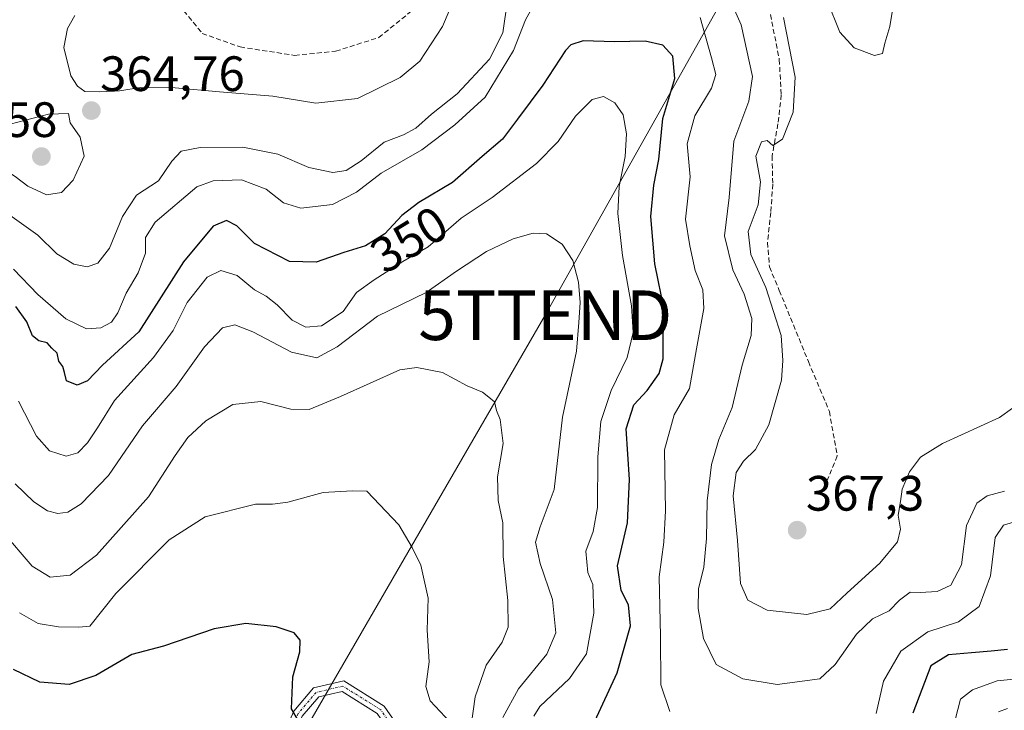
# Model space of a CAD drawing. Units: metres. Extents: x 608307 to 611782, y 4673750 to 4676117.
# Drawn here: x 611039 to 611237, y 4674027 to 4674167 of the extents above; entities that cross this region are included whole.
import ezdxf
from ezdxf.enums import TextEntityAlignment as Align

# ---------------------------------------------------------------- set-up
doc = ezdxf.new("R2010")
doc.units = ezdxf.units.M
doc.header["$MEASUREMENT"] = 0
doc.linetypes.add('TRAZO_Y_PUNTO', pattern=[1, 0.5, -0.25, 0, -0.25])
doc.linetypes.add('TRAZOSX2', pattern=[1.5, 1, -0.5])
doc.layers.get('0').update_dxf_attribs({"lineweight": 5})
for name, color, linetype, lineweight in [('Camino', 19, 'Continuous', 0), ('Camino Cxs', 19, 'Continuous', 0), ('Camino eje', 39, 'TRAZO_Y_PUNTO', 13), ('Carátula', 7, 'Continuous', 5), ('Curva de nivel maestra', 36, 'Continuous', 30), ('Curva de nivel normal', 36, 'Continuous', 0), ('Punto de cota en terreno', 7, 'Continuous', 0), ('Rótulo de curva de nivel directora', 19, 'Continuous', 0), ('Rótulo de punto de cota en terreno', 19, 'Continuous', 0), ('Senda', 19, 'TRAZOSX2', 0), ('Tendido', 6, 'Continuous', 0), ('Torre de tendido puntual', 7, 'Continuous', 0)]:
    doc.layers.add(name, color=color, linetype=linetype, lineweight=lineweight)
doc.styles.add('Arial', font='txt', dxfattribs={"height": 0.2})

# ---------------------------------------------------------------- blocks, each defined once
blk = doc.blocks.new('*U163')
at = {"layer": 'Curva de nivel normal', "color": 36, "linetype": 'Continuous', "lineweight": 0}
for points in [[(611237.71, 4674027.64, 340), (611235.89, 4674027.02, 340)], [(611136.01, 4674025.84, 340), (611139.15, 4674031.65, 340), (611144.85, 4674038.6, 340), (611146.69, 4674042.96, 340), (611146.04, 4674049.67, 340), (611143.51, 4674056.9, 340), (611142.59, 4674061.24, 340), (611143.55, 4674064.34, 340), (611146.38, 4674071.86, 340), (611148.06, 4674086.43, 340), (611150.87, 4674099.76, 340), (611151.33, 4674105.56, 340), (611151.63, 4674109.56, 340), (611151.26, 4674113.68, 340), (611150.13, 4674118.03, 340), (611147.94, 4674121.32, 340), (611144.84, 4674123.42, 340), (611142.15, 4674123.58, 340), (611138.11, 4674122.42, 340), (611132.72, 4674119.88, 340), (611126.64, 4674115.91, 340), (611120.57, 4674111.6, 340), (611110.77, 4674106.8, 340), (611102.61, 4674100.62, 340), (611098.5, 4674098.39, 340), (611093.39, 4674099.57, 340), (611085.6, 4674103.64, 340), (611082, 4674105.06, 340), (611079.52, 4674104.45, 340), (611075.88, 4674100.62, 340), (611070.17, 4674092.62, 340), (611063.4, 4674084.66, 340), (611056.51, 4674074.69, 340), (611050.99, 4674068.92, 340), (611048.32, 4674067.26, 340), (611046.32, 4674067.01, 340), (611044.22, 4674067.55, 340), (611041.48, 4674069.36, 340), (611037.72, 4674072.97, 340)]]:
    blk.add_polyline3d(points, dxfattribs=at)
blk = doc.blocks.new('*U165')
at = {"layer": 'Curva de nivel normal', "color": 36, "linetype": 'Continuous', "lineweight": 0}
blk.add_polyline3d([(611201.45, 4674170.28, 370), (611203.97, 4674164.11, 370), (611206.82, 4674160.96, 370), (611210.95, 4674159.36, 370), (611212.54, 4674159.79, 370), (611213.03, 4674161.89, 370), (611214.03, 4674165.23, 370), (611214.58, 4674168.56, 370)], dxfattribs=at)
blk = doc.blocks.new('*U169')
at = {"layer": 'Curva de nivel normal', "color": 36, "linetype": 'Continuous', "lineweight": 0}
for points in [[(611241.38, 4674090.16, 365), (611236.11, 4674086.36, 365), (611224.63, 4674081.14, 365), (611220.23, 4674078.38, 365), (611217.99, 4674075.41, 365), (611216.47, 4674071.9, 365), (611216.18, 4674069.42, 365), (611215.72, 4674066.64, 365), (611216.18, 4674063.84, 365), (611215.54, 4674061.26, 365), (611211.97, 4674057.01, 365), (611205.41, 4674051, 365), (611201.98, 4674047.74, 365), (611197.27, 4674046.66, 365), (611189.28, 4674047.52, 365), (611185.39, 4674049.53, 365), (611183.92, 4674052.9, 365), (611183.32, 4674061.57, 365), (611182.42, 4674070.57, 365), (611183.02, 4674075.24, 365), (611184.52, 4674077.57, 365), (611186.94, 4674079.9, 365), (611189.66, 4674084.9, 365), (611192.17, 4674093.9, 365), (611192.47, 4674097.88, 365), (611192.14, 4674102.9, 365), (611189, 4674112.56, 365), (611186, 4674119.23, 365), (611185.49, 4674123.89, 365), (611187.45, 4674129.23, 365), (611187.96, 4674133.91, 365), (611186.99, 4674139.1, 365), (611188.13, 4674141.97, 365), (611189.26, 4674142.21, 365), (611190.46, 4674141.25, 365), (611192.41, 4674142.5, 365), (611194.56, 4674147.95, 365), (611194.94, 4674155, 365), (611192.6, 4674167.02, 365)], [(611129.64, 4674178.89, 365), (611123.86, 4674165.23, 365), (611119.28, 4674158.23, 365), (611115.33, 4674154.95, 365), (611106.72, 4674150.74, 365), (611098.32, 4674149.74, 365), (611089.65, 4674151.16, 365), (611078.9, 4674152.05, 365), (611069.97, 4674152.87, 365), (611062.98, 4674152.92, 365), (611058.76, 4674152.26, 365), (611054.81, 4674152.05, 365), (611051.75, 4674152.15, 365), (611050.26, 4674153.17, 365), (611048.94, 4674155.27, 365), (611047.5, 4674160.97, 365), (611048.29, 4674164.81, 365), (611049.77, 4674167.47, 365)]]:
    blk.add_polyline3d(points, dxfattribs=at)
blk = doc.blocks.new('*U171')
at = {"layer": 'Curva de nivel normal', "color": 36, "linetype": 'Continuous', "lineweight": 0}
for points in [[(611037.35, 4674116.26, 355), (611042.29, 4674111.2, 355), (611047.93, 4674106.26, 355), (611052.11, 4674104.26, 355), (611054.98, 4674104.44, 355), (611057.14, 4674105.57, 355), (611058.43, 4674107.45, 355), (611060.12, 4674111.45, 355), (611062.52, 4674115.56, 355), (611063.97, 4674119.48, 355), (611064, 4674122.68, 355), (611065.91, 4674125.76, 355), (611074.32, 4674132.89, 355), (611077.62, 4674134.11, 355), (611083.32, 4674134.32, 355), (611088.28, 4674132.41, 355), (611091.81, 4674129.68, 355), (611095.28, 4674128.59, 355), (611101.7, 4674129.34, 355), (611106.55, 4674131.81, 355), (611111.48, 4674135.67, 355), (611119.67, 4674140.34, 355), (611126.31, 4674145.42, 355), (611132.44, 4674150.95, 355), (611138.16, 4674160.41, 355), (611140.57, 4674166.59, 355), (611142.96, 4674170.87, 355)], [(611175.77, 4674167.08, 355), (611178.04, 4674158.89, 355), (611178.96, 4674155.56, 355), (611178.04, 4674152.79, 355), (611174.74, 4674147.19, 355), (611173.16, 4674141.6, 355), (611173.8, 4674134.9, 355), (611172.83, 4674126.37, 355), (611173.72, 4674120.97, 355), (611174.77, 4674116.02, 355), (611176.3, 4674112.1, 355), (611176.55, 4674108.35, 355), (611175.05, 4674100.21, 355), (611173.67, 4674092.22, 355), (611170.58, 4674086.88, 355), (611168.58, 4674079.82, 355), (611168.8, 4674067.57, 355), (611168.46, 4674061.24, 355), (611167.51, 4674054.24, 355), (611167.82, 4674042.24, 355), (611167.89, 4674032.44, 355), (611169.67, 4674027.08, 355)], [(611211.27, 4674026.63, 355), (611212.72, 4674033.17, 355), (611216.23, 4674039.22, 355), (611221.7, 4674043.14, 355), (611227.84, 4674045.18, 355), (611232.02, 4674048.25, 355), (611234.31, 4674054.45, 355), (611235.27, 4674062.13, 355), (611236.95, 4674064.62, 355), (611241.13, 4674065.91, 355)]]:
    blk.add_polyline3d(points, dxfattribs=at)
blk = doc.blocks.new('*U173')
at = {"layer": 'Curva de nivel normal', "color": 36, "linetype": 'Continuous', "lineweight": 0}
for points in [[(611035.23, 4674128.18, 360), (611042.31, 4674123.14, 360), (611046.12, 4674119.36, 360), (611049.56, 4674117.31, 360), (611052.23, 4674116.76, 360), (611054.38, 4674117.48, 360), (611056.72, 4674120.5, 360), (611059.32, 4674126.89, 360), (611062.2, 4674131.23, 360), (611066.58, 4674134.07, 360), (611069.28, 4674138.06, 360), (611071.19, 4674140.09, 360), (611075.02, 4674140.86, 360), (611083.6, 4674140.9, 360), (611090.64, 4674139.48, 360), (611096.89, 4674136.8, 360), (611101.76, 4674135.76, 360), (611104.43, 4674136.22, 360), (611107.45, 4674138.16, 360), (611112.1, 4674141.9, 360), (611115.98, 4674143.36, 360), (611118.48, 4674144.76, 360), (611121.64, 4674147.57, 360), (611126.81, 4674151.65, 360), (611133.32, 4674158.65, 360), (611136, 4674163.96, 360), (611136.92, 4674170.46, 360)], [(611179.1, 4674176.89, 360), (611184.04, 4674165.56, 360), (611186.34, 4674155.15, 360), (611185.62, 4674150.16, 360), (611182.54, 4674142.1, 360), (611181.61, 4674130.74, 360), (611180.71, 4674123, 360), (611182.38, 4674116.17, 360), (611184.67, 4674111.25, 360), (611186.17, 4674106.33, 360), (611186.04, 4674102.93, 360), (611184.27, 4674096.94, 360), (611182.24, 4674088.38, 360), (611179.52, 4674081.94, 360), (611178.07, 4674076.9, 360), (611177.2, 4674069.57, 360), (611177.09, 4674061.97, 360), (611176.54, 4674056.17, 360), (611175.45, 4674051.78, 360), (611175.38, 4674047.82, 360), (611176.46, 4674041.81, 360), (611178.98, 4674036.56, 360), (611184.4, 4674033.66, 360), (611191.28, 4674032.54, 360), (611199.92, 4674033.62, 360), (611203.02, 4674036.56, 360), (611207.29, 4674042.64, 360), (611210.54, 4674045.78, 360), (611213.88, 4674047.4, 360), (611215.96, 4674049.52, 360), (611218.11, 4674051.15, 360), (611220.13, 4674051.07, 360), (611223.56, 4674051.27, 360), (611226.31, 4674052.56, 360), (611228.43, 4674056.67, 360), (611229.45, 4674064.57, 360), (611231.56, 4674069.1, 360), (611233.66, 4674070.58, 360), (611237.16, 4674071.49, 360)]]:
    blk.add_polyline3d(points, dxfattribs=at)
blk = doc.blocks.new('*U177')
at = {"layer": 'Curva de nivel normal', "color": 36, "linetype": 'Continuous', "lineweight": 0}
for points in [[(611038.4, 4674089.64, 345), (611041.99, 4674082.58, 345), (611044.63, 4674079.65, 345), (611047.98, 4674078.55, 345), (611050.32, 4674079.27, 345), (611052.32, 4674081.26, 345), (611054.32, 4674084.26, 345), (611057.75, 4674089.81, 345), (611065.6, 4674098.45, 345), (611069.53, 4674103.9, 345), (611072.39, 4674109.56, 345), (611076.4, 4674114.67, 345), (611079.18, 4674115.99, 345), (611082.44, 4674114.99, 345), (611085.94, 4674112.09, 345), (611088.31, 4674110.84, 345), (611090.54, 4674109.1, 345), (611093.53, 4674106.03, 345), (611096.32, 4674104.59, 345), (611099.46, 4674104.84, 345), (611103.83, 4674107.76, 345), (611106.53, 4674111.55, 345), (611110.09, 4674114.13, 345), (611115.84, 4674117.86, 345), (611120.96, 4674120.79, 345), (611127.64, 4674126.58, 345), (611133.83, 4674130.74, 345), (611142.81, 4674137.61, 345), (611147.16, 4674142.07, 345), (611150.63, 4674147.13, 345), (611154, 4674150.48, 345), (611156.28, 4674151.1, 345), (611158.6, 4674149.85, 345), (611160.3, 4674147.42, 345), (611160.97, 4674143.59, 345), (611160.7, 4674139.04, 345), (611159.48, 4674132.95, 345), (611159.17, 4674127.5, 345), (611160.1, 4674119.01, 345), (611161.92, 4674108.92, 345), (611162.26, 4674103.52, 345), (611161.08, 4674098.48, 345), (611157.83, 4674091.8, 345), (611155.78, 4674085.57, 345), (611155.14, 4674078.4, 345), (611155.11, 4674068.24, 345), (611154.21, 4674063.4, 345), (611152.72, 4674059.37, 345), (611153.16, 4674055.1, 345), (611154.13, 4674052.66, 345), (611154.34, 4674046.89, 345), (611152.88, 4674038.68, 345), (611149.44, 4674033.74, 345), (611143.44, 4674028.07, 345), (611142.24, 4674026.11, 345)], [(611223.78, 4674012.08, 345), (611228.23, 4674029.57, 345), (611230.68, 4674031.42, 345), (611235.63, 4674033.27, 345), (611240.38, 4674033.7, 345)]]:
    blk.add_polyline3d(points, dxfattribs=at)
blk = doc.blocks.new('*U178')
at = {"layer": 'Curva de nivel normal', "color": 36, "linetype": 'Continuous', "lineweight": 0}
blk.add_polyline3d([(611125.41, 4674024.9, 330), (611121.35, 4674029.22, 330), (611120.49, 4674032.12, 330), (611121.17, 4674037.1, 330), (611120.75, 4674043.45, 330), (611120.94, 4674049.9, 330), (611119.48, 4674056.57, 330), (611117.73, 4674060.11, 330), (611115.05, 4674064.71, 330), (611108.57, 4674071.48, 330), (611105.62, 4674071.57, 330), (611099.83, 4674071.22, 330), (611092.66, 4674069.28, 330), (611089.61, 4674068.86, 330), (611086.18, 4674068.86, 330), (611076.02, 4674066.33, 330), (611068.78, 4674061.69, 330), (611058.02, 4674050.83, 330), (611052.79, 4674044.27, 330), (611050.54, 4674044.08, 330), (611046.46, 4674044.13, 330), (611042.32, 4674044.84, 330), (611038.6, 4674046.94, 330)], dxfattribs=at)
blk = doc.blocks.new('*U179')
at = {"layer": 'Curva de nivel normal', "color": 36, "linetype": 'Continuous', "lineweight": 0}
blk.add_polyline3d([(611128.86, 4674018.9, 335), (611130.43, 4674029.99, 335), (611132.67, 4674036.39, 335), (611135.91, 4674041.03, 335), (611137.08, 4674044.06, 335), (611136.99, 4674049.44, 335), (611136.08, 4674058.34, 335), (611135.99, 4674065.14, 335), (611135.05, 4674069.61, 335), (611134.94, 4674074.39, 335), (611136.06, 4674081.12, 335), (611135.47, 4674085.96, 335), (611134.72, 4674087.79, 335), (611134.3, 4674089.51, 335), (611133.22, 4674090.48, 335), (611131.9, 4674091.49, 335), (611128.8, 4674092.73, 335), (611123.84, 4674095.44, 335), (611118.71, 4674096.47, 335), (611115.28, 4674095.96, 335), (611103.31, 4674090.6, 335), (611096.96, 4674088.01, 335), (611093.28, 4674088.02, 335), (611087.22, 4674089.6, 335), (611081.6, 4674088.99, 335), (611076.15, 4674085.67, 335), (611072.55, 4674082.32, 335), (611069.96, 4674078.67, 335), (611064.56, 4674070.38, 335), (611054.08, 4674058.59, 335), (611048.81, 4674054.54, 335), (611044.8, 4674054.19, 335), (611041.14, 4674056.4, 335), (611035.17, 4674063.38, 335)], dxfattribs=at)
blk = doc.blocks.new('*U180')
at = {"layer": 'Curva de nivel maestra', "color": 36, "linetype": 'Continuous', "lineweight": 30}
blk.add_polyline3d([(611094.8, 4674025.2, 325), (611093.42, 4674027.6, 325), (611093.68, 4674034.07, 325), (611095.1, 4674039.07, 325), (611095.15, 4674041.47, 325), (611093.93, 4674042.95, 325), (611090.35, 4674044.17, 325), (611084.19, 4674044.78, 325), (611077.83, 4674043.75, 325), (611067.62, 4674040.26, 325), (611061.2, 4674038.54, 325), (611053.96, 4674034.34, 325), (611048.57, 4674032.53, 325), (611042.66, 4674033, 325), (611037.4, 4674035.51, 325)], dxfattribs=at)
blk = doc.blocks.new('*U182')
at = {"layer": 'Curva de nivel maestra', "color": 36, "linetype": 'Continuous', "lineweight": 30}
for points in [[(611237.76, 4674039.56, 350), (611234.45, 4674039.25, 350), (611230.5, 4674038.92, 350), (611225.82, 4674038.47, 350), (611222.3, 4674036.25, 350), (611218.66, 4674026.74, 350)], [(611154.53, 4674025.14, 350), (611159.09, 4674034.85, 350), (611161.72, 4674044.31, 350), (611161.34, 4674048.6, 350), (611159.84, 4674051.44, 350), (611159.1, 4674056.46, 350), (611161.15, 4674065.14, 350), (611161.52, 4674073.88, 350), (611160.87, 4674084.08, 350), (611162.43, 4674088.94, 350), (611165.09, 4674091.83, 350), (611167.55, 4674095.24, 350), (611168.34, 4674098.2, 350), (611168.34, 4674102.9, 350), (611168.58, 4674107.83, 350), (611166.68, 4674117.39, 350), (611165.82, 4674126.89, 350), (611166.42, 4674133.23, 350), (611167.45, 4674138.43, 350), (611168.23, 4674146.7, 350), (611170.71, 4674154.76, 350), (611170.29, 4674159.26, 350), (611168.27, 4674161.5, 350), (611164.7, 4674162.28, 350), (611158.54, 4674162.12, 350), (611152.21, 4674162.34, 350), (611149.72, 4674161.56, 350), (611148.62, 4674160.36, 350), (611144.09, 4674153.42, 350), (611138.98, 4674146.51, 350), (611135.94, 4674142.52, 350), (611131.83, 4674139.01, 350), (611125.9, 4674133.74, 350), (611119.08, 4674129.71, 350), (611115.63, 4674127.1, 350), (611112.24, 4674123.42, 350), (611108.32, 4674121.01, 350), (611103.94, 4674119.68, 350), (611098.38, 4674117.7, 350), (611092.98, 4674117.8, 350), (611085.94, 4674121.46, 350), (611082.42, 4674125.02, 350), (611080.32, 4674126.12, 350), (611077.65, 4674124.97, 350), (611071.65, 4674117.74, 350), (611062.65, 4674103.67, 350), (611055.32, 4674096.89, 350), (611052.32, 4674093.77, 350), (611050.2, 4674092.89, 350), (611048.06, 4674093.74, 350), (611047.66, 4674095.42, 350), (611047.3, 4674096.65, 350), (611046.53, 4674097.76, 350), (611046.18, 4674099.34, 350), (611045.11, 4674100.34, 350), (611044.14, 4674101.41, 350), (611042.47, 4674101.8, 350), (611041.21, 4674102.82, 350), (611040.05, 4674105.64, 350), (611037.84, 4674108.76, 350)]]:
    blk.add_polyline3d(points, dxfattribs=at)
blk = doc.blocks.new('5PATER')
at = {"layer": 'Carátula', "linetype": 'Continuous', "lineweight": 5}
h = blk.add_hatch(color=250, dxfattribs=at)
edge = h.paths.add_edge_path()
edge.add_ellipse((0, 0.01), major_axis=(-1.33, -1.34), ratio=0.999422, start_angle=0, end_angle=360)
blk = doc.blocks.new('5TTEND')
blk.add_text('5TTEND', height=10).set_placement((0, 0), align=Align.MIDDLE_CENTER)

msp = doc.modelspace()

# ---------------------------------------------------------------- linework, layer by layer
at = {"layer": 'Camino', "color": 19, "linetype": 'Continuous', "lineweight": 0}
msp.add_polyline3d([(611080.71, 4673980.31, 318.22), (611080.87, 4673982.76, 318.53), (611081.84, 4673989.67, 319.48), (611087.58, 4674012.82, 322.38), (611093.87, 4674027.16, 324.81), (611097.83, 4674031.81, 325.89), (611103.95, 4674033.25, 326.84), (611112.1, 4674028.16, 327.45), (611116.03, 4674022.43, 327.79), (611114.38, 4674021.3, 327.77), (611110.69, 4674026.68, 327.37), (611103.6, 4674031.12, 326.65), (611098.93, 4674030.02, 325.86), (611095.58, 4674026.09, 324.95), (611089.48, 4674012.18, 322.59), (611083.8, 4673989.29, 319.52), (611082.86, 4673982.55, 318.67), (611082.56, 4673977.92, 318.03)], dxfattribs=at)
at = {"layer": 'Camino Cxs', "color": 19, "linetype": 'Continuous', "lineweight": 0}
msp.add_polyline3d([(611082.56, 4673977.92, 318.03), (611080.71, 4673980.31, 318.22), (611080.87, 4673982.76, 318.53), (611081.84, 4673989.67, 319.48), (611087.58, 4674012.82, 322.38), (611093.87, 4674027.16, 324.81), (611097.83, 4674031.81, 325.89), (611103.95, 4674033.25, 326.84), (611112.1, 4674028.16, 327.45), (611116.03, 4674022.43, 327.79), (611114.38, 4674021.3, 327.77), (611110.69, 4674026.68, 327.37), (611103.6, 4674031.12, 326.65), (611098.93, 4674030.02, 325.86), (611095.58, 4674026.09, 324.95), (611089.48, 4674012.18, 322.59), (611083.8, 4673989.29, 319.52), (611082.86, 4673982.55, 318.67), (611082.56, 4673977.92, 318.03)], close=True, dxfattribs=at)
at = {"layer": 'Camino eje', "color": 39, "linetype": 'TRAZO_Y_PUNTO', "lineweight": 13}
msp.add_polyline3d([(611115.2, 4674021.87, 327.78), (611111.39, 4674027.42, 327.42), (611103.77, 4674032.18, 326.75), (611098.38, 4674030.91, 325.88), (611094.73, 4674026.63, 324.88), (611088.53, 4674012.5, 322.49), (611082.82, 4673989.48, 319.5), (611081.87, 4673982.65, 318.59), (611081.46, 4673976.48, 317.88)], dxfattribs=at)
at = {"layer": 'Curva de nivel normal', "color": 36, "linetype": 'Continuous', "lineweight": 0}
msp.add_polyline3d([(611044.06, 4674131.29, 365), (611047.07, 4674131.76, 365), (611049.42, 4674134.23, 365), (611051.63, 4674139.09, 365), (611050.82, 4674142.9, 365), (611048.81, 4674145.78, 365), (611048.47, 4674147.71, 365), (611044.46, 4674147.54, 365), (611036.69, 4674145.5, 365), (611032.85, 4674143.46, 365), (611032.3, 4674141.4, 365), (611033.3, 4674138.94, 365), (611035.51, 4674136.41, 365), (611037.72, 4674134.96, 365), (611040.25, 4674133.02, 365), (611044.06, 4674131.29, 365)], dxfattribs=at)
at = {"layer": 'Senda', "color": 19, "linetype": 'TRAZOSX2', "lineweight": 0}
for points in [[(611070.77, 4674169.57, 368.24), (611075.43, 4674163.85, 368.32), (611083.05, 4674161.1, 368.15), (611094.05, 4674159.41, 368.09), (611102.31, 4674160.25, 368.34), (611110.99, 4674163, 367.91), (611117.55, 4674168.3, 367.64)], [(611189.94, 4674167.66, 363.6), (611191.74, 4674158.56, 364.12), (611192.13, 4674151.42, 364.02), (611191.47, 4674145.59, 364.48), (611190.28, 4674139.11, 364.95), (611190.42, 4674133.42, 364.84), (611190.02, 4674127.73, 365.15), (611189.36, 4674121.65, 365.51), (611189.75, 4674116.75, 365.25), (611191.74, 4674111.99, 365.73), (611197.6, 4674097.66, 366.13), (611201.83, 4674087.6, 366.5), (611203.42, 4674078.61, 366.61), (611201.03, 4674072.79, 366.64)]]:
    msp.add_polyline3d(points, dxfattribs=at)
at = {"layer": 'Tendido', "color": 6, "linetype": 'Continuous', "lineweight": 0}
msp.add_polyline3d([(611328.55, 4674405.18, 388.91), (611256.05, 4674301.87, 388.81), (611193.61, 4674194.35, 370.77), (611144.57, 4674106.99, 338.22), (611076.81, 4673989.87, 319.04)], dxfattribs=at)

# ---------------------------------------------------------------- block references
at = {"layer": 'Curva de nivel maestra', "color": 36, "linetype": 'Continuous', "lineweight": 30}
for name in ['*U182', '*U180']:
    msp.add_blockref(name, (0, 0), dxfattribs=at)
at = {"layer": 'Curva de nivel normal', "color": 36, "linetype": 'Continuous', "lineweight": 0}
for name in ['*U171', '*U177', '*U163', '*U179', '*U178', '*U173', '*U169', '*U165']:
    msp.add_blockref(name, (0, 0), dxfattribs=at)
at = {"layer": 'Punto de cota en terreno', "linetype": 'Continuous', "lineweight": 0}
for p in [(611053.08, 4674148.27, 364.76), (611043, 4674139, 366.58), (611195.34, 4674063.63, 367.3)]:
    msp.add_blockref('5PATER', p, dxfattribs=at)
at = {"layer": 'Torre de tendido puntual', "linetype": 'Continuous', "lineweight": 0}
msp.add_blockref('5TTEND', (611144.57, 4674106.99, 338.33), dxfattribs=at)

# ---------------------------------------------------------------- texts
at = {"layer": 'Rótulo de curva de nivel directora', "color": 19, "linetype": 'Continuous', "lineweight": 0, "style": 'Arial'}
msp.add_text('350', height=7, rotation=31.5831, dxfattribs=at).set_placement((611117.12, 4674122.28), align=Align.MIDDLE_CENTER)
at = {"layer": 'Rótulo de punto de cota en terreno', "color": 19, "linetype": 'Continuous', "lineweight": 0, "style": 'Arial'}
for s, p in [('364,76', (611054.84, 4674150.03)), ('366,58', (611017.08, 4674140.76)), ('367,3', (611197.1, 4674065.39))]:
    msp.add_text(s, height=7, dxfattribs=at).set_placement(p, align=Align.BOTTOM_LEFT)

doc.saveas('drawing.dxf')
